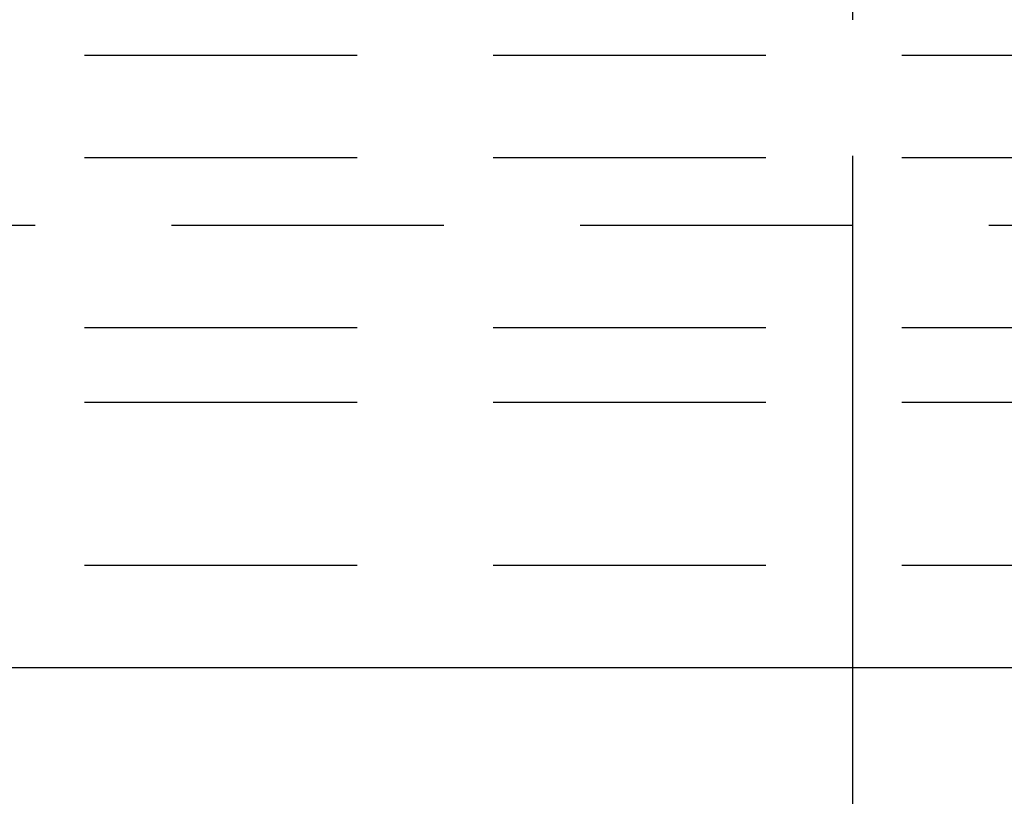
# Model space of a CAD drawing. Units: inches. Extents: x -10.3 to 24.1, y 0 to 26.6.
# Drawn here: x 17.3 to 18.2, y 6 to 6.8 of the extents above; entities that cross this region are included whole.
import ezdxf

# ---------------------------------------------------------------- set-up
doc = ezdxf.new("R2010")
doc.units = ezdxf.units.IN
doc.header["$MEASUREMENT"] = 0
doc.linetypes.add('CENTER', pattern=[2, 1.25, -0.25, 0.25, -0.25])
doc.linetypes.add('HIDDEN', pattern=[0.375, 0.25, -0.125])
for name, color, linetype in [('Dimension', 3, 'Continuous'), ('Fastener', 7, 'Continuous'), ('Sightline', 7, 'Continuous')]:
    doc.layers.add(name, color=color, linetype=linetype)
doc.styles.get("Standard").update_dxf_attribs({"font": 'arial.ttf'})
doc.dimstyles.new('FULL', dxfattribs={"dimtxt": 0.125, "dimasz": 0.125, "dimexe": 0.125, "dimexo": 0.125, "dimgap": 0.0625, "dimtad": 1, "dimdec": 4, "dimzin": 3, "dimdsep": 46, "dimlunit": 4, "dimtxsty": 'Standard', "dimcen": 0.125, "dimclrd": 256, "dimclre": 256, "dimclrt": 256, "dimadec": 0, "dimazin": 0, "dimtfac": 1, "dimtdec": 4, "dimtofl": 0, "dimtmove": 0, "dimatfit": 3, "dimfxl": 1, "dimfrac": 2, "dimtolj": 1, "dimtzin": 3, "dimarcsym": 0})

# ---------------------------------------------------------------- blocks, each defined once
blk = doc.blocks.new('FS327')
blk.add_line((-0.305, 0), (0.9366, 0))
blk = doc.blocks.new('*D15')
at = {"layer": 'defpoints', "color": 0, "transparency": 16777216}
for p in [(18.11042, 6.75271), (15.11042, 4.99128), (18.11042, 4.61579)]:
    blk.add_point(p, dxfattribs=at)
at = {"layer": 'Dimension', "linetype": 'CENTER', "lineweight": -2, "transparency": 16777216}
for p, q in [((18.11042, 6.62771), (18.11042, 4.49079)), ((15.11042, 4.86628), (15.11042, 4.49079))]:
    blk.add_line(p, q, dxfattribs=at)
at = {"layer": 'Dimension', "lineweight": -2, "transparency": 16777216}
blk.add_line((15.32842, 4.61579), (17.89242, 4.61579), dxfattribs=at)
at = {"layer": 'Dimension', "transparency": 16777216}
for points in [[(15.32842, 4.65212), (15.32842, 4.57946), (15.11042, 4.61579)], [(17.89242, 4.65212), (17.89242, 4.57946), (18.11042, 4.61579)]]:
    blk.add_solid(points, dxfattribs=at)
at = {"layer": 'Dimension', "transparency": 16777216, "insert": (16.61042, 4.77281), "char_height": 0.185, "attachment_point": 5}
blk.add_mtext('\\A1;3"', dxfattribs=at)

msp = doc.modelspace()

# ---------------------------------------------------------------- linework, layer by layer
at = {"layer": 'Sightline', "linetype": 'HIDDEN'}
for p, q in [((21.03073, 6.71981), (5.23542, 6.71981)), ((21.03073, 6.62581), (5.23542, 6.62581)), ((21.03073, 6.46981), (5.23542, 6.46981)), ((21.03073, 6.40131), (5.23542, 6.40131)), ((21.03073, 6.25152), (5.23542, 6.25152))]:
    msp.add_line(p, q, dxfattribs=at)
at = {"layer": 'Sightline'}
msp.add_line((5.23542, 6.15781), (21.03073, 6.15781), dxfattribs=at)
at = {"layer": 'Sightline', "linetype": 'HIDDEN'}
msp.add_lwpolyline([(10.61042, 6.56381), (10.61042, 7.58531), (19.61042, 7.58531), (19.61042, 6.56381)], close=True, dxfattribs=at)

# ---------------------------------------------------------------- block references
at = {"layer": 'Fastener', "rotation": 270}
msp.add_blockref('FS327', (18.11042, 7.68931), dxfattribs=at)

# ---------------------------------------------------------------- dimensions: what is measured, and where the dimension line sits
at = {"layer": 'Dimension'}
dim = msp.add_linear_dim(base=(18.11042, 4.61579), p1=(15.11042, 4.99128), p2=(18.11042, 6.75271), dimstyle='FULL', override={"dimtxt": 0.185, "dimasz": 0.218}, dxfattribs=at)
dim.commit()
dim.dimension.update_dxf_attribs({"geometry": '*D15', "text_midpoint": (16.61042, 4.77281)})

doc.saveas('drawing.dxf')
